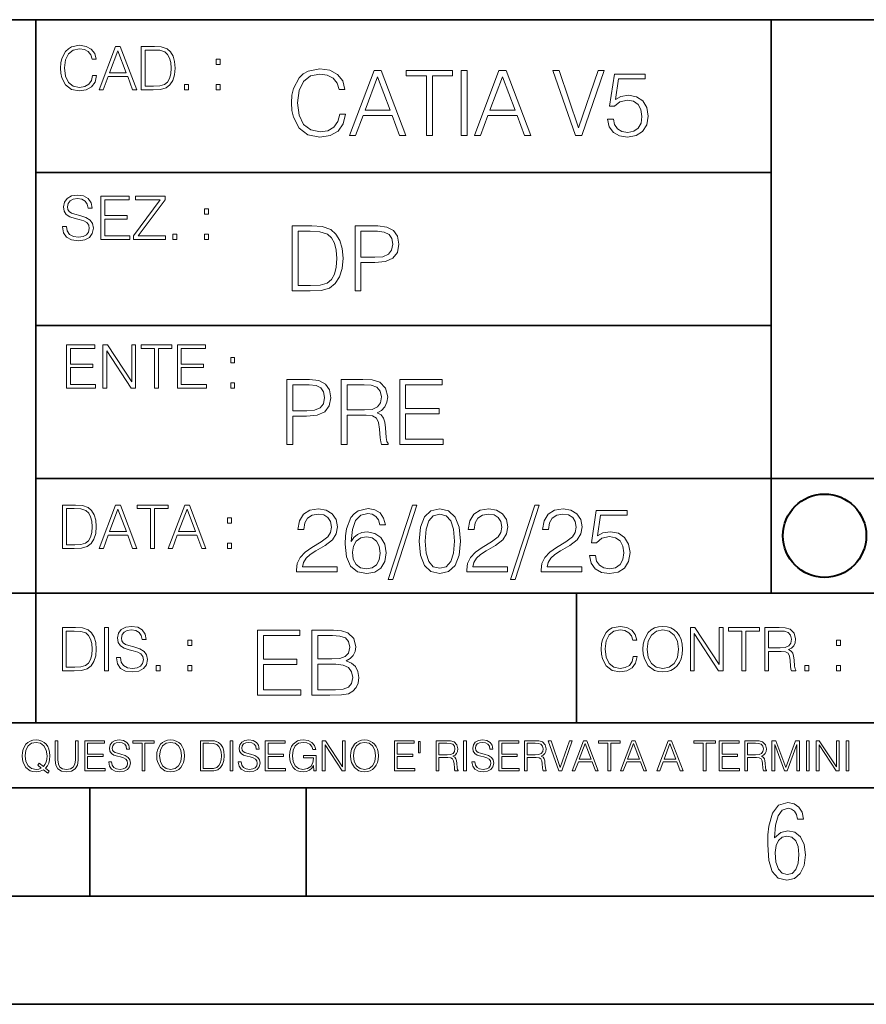
# Model space of a CAD drawing. Extents: x 0 to 420, y 0 to 297.
# Drawn here: x 254 to 293, y 0 to 46 of the extents above; entities that cross this region are included whole.
import ezdxf

# ---------------------------------------------------------------- set-up
doc = ezdxf.new("R2010")
doc.units = 0

msp = doc.modelspace()

# ---------------------------------------------------------------- linework, layer by layer
at = {"color": 7, "lineweight": 35}
for p, q in [((234.999802, 45.500252), (410, 45.500252)), ((254.999802, 13.00025), (254.999802, 45.500252)), ((288.999786, 25.05073), (288.999786, 45.500252)), ((254.999802, 38.433582), (288.999786, 38.433582)), ((254.999802, 31.366917), (288.999786, 31.366917)), ((288.999786, 19.00025), (288.999786, 25.05073)), ((254.999802, 24.300249), (410, 24.300249)), ((234.999802, 19.00025), (329.999786, 19.00025)), ((279.999786, 13.00025), (279.999786, 19.00025)), ((234.999802, 13.00025), (410, 13.00025)), ((25.000401, 9.99976), (410, 9.99976)), ((234.999802, 10.00025), (410, 10.00025)), ((257.5, 4.99976), (257.5, 9.99976)), ((267.5, 4.99976), (267.5, 9.99976)), ((247.5, 4.99976), (257.5, 4.99976)), ((257.5, 4.99976), (267.5, 4.99976)), ((267.5, 4.99976), (415, 4.99976)), ((0, 0), (420, 0)), ((0, 0), (420, 0))]:
    msp.add_line(p, q, dxfattribs=at)
at = {"color": 7, "lineweight": 18}
for points in [[(257.624268, 42.916454), (257.568634, 42.685577), (257.443481, 42.513115), (257.257111, 42.407413), (257.017883, 42.37125), (256.728577, 42.429665), (256.511627, 42.602127), (256.372528, 42.885857), (256.325256, 43.269722), (256.372528, 43.648026), (256.50885, 43.923409), (256.723022, 44.093086), (257.012329, 44.151501), (257.240417, 44.118122), (257.421234, 44.023548), (257.546387, 43.873337), (257.604797, 43.678623), (257.785614, 43.678623), (257.718842, 43.940098), (257.560303, 44.140377), (257.321075, 44.26833), (257.012329, 44.31562), (256.650696, 44.243298), (256.500488, 44.157066), (256.372528, 44.037457), (256.197296, 43.709221), (256.150024, 43.500599), (256.136108, 43.266941), (256.150024, 43.027718), (256.197296, 42.819096), (256.369751, 42.485298), (256.645142, 42.276676), (257.006744, 42.207134), (257.32663, 42.257206), (257.571442, 42.393505), (257.732758, 42.616035), (257.805084, 42.916454)], [(257.921906, 42.262768), (258.113861, 42.262768), (258.341949, 42.874729), (259.243195, 42.874729), (259.468506, 42.262768), (259.660431, 42.262768), (258.901062, 44.262768), (258.681305, 44.262768)], [(260.341949, 44.262768), (259.871857, 44.262768), (259.871857, 42.262768), (260.422607, 42.262768), (260.761963, 42.276676), (261.02066, 42.348999), (261.1987, 42.488079), (261.332214, 42.688358), (261.412872, 42.947052), (261.440704, 43.266941), (261.412872, 43.564575), (261.340546, 43.812141), (261.220947, 44.00964), (261.062378, 44.154285), (260.798126, 44.246078), (260.478241, 44.262768)], [(258.403137, 43.038845), (258.789795, 44.068054), (259.17923, 43.038845)], [(260.05542, 42.426884), (260.05542, 44.098652), (260.422607, 44.098652), (260.728577, 44.084743), (260.96225, 44.00964), (261.087433, 43.890026), (261.176422, 43.72591), (261.232056, 43.517288), (261.251526, 43.261375), (261.232056, 42.994339), (261.176422, 42.780151), (261.081848, 42.616035), (260.948334, 42.501987), (260.731384, 42.438011), (260.442078, 42.426884)], [(263.334991, 43.431057), (263.518585, 43.431057), (263.518585, 43.678623), (263.334991, 43.678623)], [(269.050018, 41.134628), (268.966583, 40.788311), (268.778809, 40.529621), (268.499268, 40.371067), (268.140442, 40.316826), (267.706482, 40.404446), (267.381042, 40.663139), (267.172424, 41.08873), (267.101501, 41.664528), (267.172424, 42.231983), (267.376862, 42.645058), (267.698151, 42.899578), (268.13208, 42.987202), (268.474243, 42.93713), (268.745453, 42.795265), (268.933197, 42.569954), (269.020813, 42.277882), (269.292023, 42.277882), (269.191895, 42.670094), (268.954071, 42.970509), (268.595245, 43.162445), (268.13208, 43.233376), (267.589661, 43.124889), (267.364349, 42.995544), (267.172424, 42.816128), (266.909546, 42.32378), (266.838623, 42.010845), (266.817749, 41.660358), (266.838623, 41.301525), (266.909546, 40.98859), (267.168243, 40.487896), (267.581329, 40.174961), (268.123749, 40.070648), (268.603577, 40.145752), (268.970764, 40.350204), (269.212769, 40.684002), (269.321228, 41.134628)], [(269.49649, 40.154099), (269.784393, 40.154099), (270.126526, 41.072041), (271.478394, 41.072041), (271.816376, 40.154099), (272.104279, 40.154099), (270.965179, 43.154099), (270.635559, 43.154099)], [(270.218323, 41.318214), (270.798279, 42.862026), (271.382446, 41.318214)], [(273.059753, 40.154099), (273.335144, 40.154099), (273.335144, 42.907925), (274.269775, 42.907925), (274.269775, 43.154099), (272.125122, 43.154099), (272.125122, 42.907925), (273.059753, 42.907925)], [(274.661987, 40.154099), (274.937378, 40.154099), (274.937378, 43.154099), (274.661987, 43.154099)], [(275.27533, 40.154099), (275.563232, 40.154099), (275.905396, 41.072041), (277.257263, 41.072041), (277.595245, 40.154099), (277.883118, 40.154099), (276.744049, 43.154099), (276.414429, 43.154099)], [(275.997192, 41.318214), (276.577148, 42.862026), (277.161285, 41.318214)], [(279.948486, 40.154099), (280.244751, 40.154099), (281.283691, 43.154099), (281.00412, 43.154099), (280.098694, 40.504585), (279.193298, 43.154099), (278.905396, 43.154099)], [(281.43808, 40.90514), (281.513184, 40.554653), (281.705109, 40.29179), (281.988831, 40.129063), (282.364349, 40.070648), (282.756561, 40.141582), (283.052795, 40.329342), (283.244751, 40.63393), (283.311493, 41.042831), (283.244751, 41.439217), (283.061157, 41.743805), (282.773254, 41.935741), (282.401917, 42.006672), (282.055603, 41.9566), (281.805237, 41.818913), (281.947113, 42.76606), (283.177979, 42.76606), (283.177979, 42.987202), (281.751007, 42.987202), (281.529877, 41.497631), (281.759338, 41.497631), (282.001343, 41.710426), (282.356018, 41.78553), (282.635559, 41.731289), (282.848358, 41.581081), (282.977722, 41.34325), (283.027771, 41.030315), (282.981873, 40.717381), (282.852539, 40.487896), (282.643921, 40.341858), (282.372711, 40.29179), (282.101501, 40.333515), (281.897034, 40.458687), (281.763519, 40.650623), (281.70929, 40.90514)], [(261.866272, 42.262768), (262.049866, 42.262768), (262.049866, 42.510334), (261.866272, 42.510334)], [(263.334991, 42.262768), (263.518585, 42.262768), (263.518585, 42.510334), (263.334991, 42.510334)], [(256.223206, 35.948162), (256.223206, 35.934254), (256.270477, 35.65609), (256.415131, 35.45303), (256.648773, 35.330635), (256.968689, 35.286129), (257.255188, 35.327854), (257.472168, 35.441902), (257.608459, 35.622707), (257.658508, 35.864712), (257.619568, 36.078896), (257.505524, 36.240234), (257.310822, 36.359844), (257.029877, 36.451637), (256.796204, 36.510052), (256.643219, 36.56012), (256.540314, 36.629662), (256.479095, 36.724239), (256.459625, 36.852192), (256.487457, 37.010746), (256.576477, 37.13036), (256.7211, 37.202679), (256.91861, 37.230495), (257.124451, 37.199898), (257.280212, 37.113667), (257.374786, 36.974586), (257.41095, 36.785435), (257.600098, 36.785435), (257.550049, 37.041344), (257.416534, 37.23328), (257.207886, 37.35289), (256.926941, 37.394615), (256.651581, 37.35289), (256.44574, 37.244404), (256.315002, 37.074726), (256.270477, 36.857758), (256.303864, 36.646351), (256.403992, 36.498924), (256.573669, 36.393223), (256.815674, 36.315338), (257.004852, 36.268047), (257.21347, 36.20129), (257.358093, 36.120621), (257.441559, 36.006577), (257.46936, 35.845238), (257.436005, 35.681122), (257.338623, 35.55595), (257.182861, 35.475281), (256.971466, 35.450245), (256.732239, 35.483627), (256.557007, 35.580982), (256.448517, 35.736755), (256.412354, 35.948162)], [(258.006226, 35.341763), (259.349762, 35.341763), (259.349762, 35.505878), (258.189819, 35.505878), (258.189819, 36.287521), (259.219025, 36.287521), (259.219025, 36.451637), (258.189819, 36.451637), (258.189819, 37.177647), (259.316376, 37.177647), (259.316376, 37.341763), (258.006226, 37.341763)], [(259.513885, 35.341763), (260.999268, 35.341763), (260.999268, 35.505878), (259.730835, 35.505878), (260.979797, 37.183208), (260.979797, 37.341763), (259.608459, 37.341763), (259.608459, 37.177647), (260.751709, 37.177647), (259.513885, 35.511444)], [(262.796204, 36.510052), (262.979797, 36.510052), (262.979797, 36.757618), (262.796204, 36.757618)], [(267.554047, 35.971672), (266.848907, 35.971672), (266.848907, 32.971672), (267.675049, 32.971672), (268.184082, 32.992535), (268.572144, 33.101017), (268.839172, 33.309643), (269.039459, 33.610058), (269.160461, 33.998096), (269.202179, 34.477932), (269.160461, 34.924385), (269.051971, 35.295734), (268.872559, 35.591976), (268.634705, 35.808945), (268.238342, 35.946636), (267.758514, 35.971672)], [(269.757111, 32.971672), (270.032501, 32.971672), (270.032501, 34.273479), (270.670868, 34.273479), (271.159058, 34.323551), (271.509552, 34.482101), (271.71817, 34.749142), (271.789093, 35.128834), (271.726501, 35.49601), (271.538757, 35.758877), (271.234161, 35.917431), (270.804382, 35.971672), (269.757111, 35.971672)], [(261.327515, 35.341763), (261.511108, 35.341763), (261.511108, 35.589329), (261.327515, 35.589329)], [(262.796204, 35.341763), (262.979797, 35.341763), (262.979797, 35.589329), (262.796204, 35.589329)], [(267.124298, 33.217846), (267.124298, 35.725498), (267.675049, 35.725498), (268.134033, 35.704636), (268.484497, 35.591976), (268.672272, 35.412563), (268.805786, 35.166386), (268.889252, 34.853451), (268.918457, 34.469585), (268.889252, 34.069031), (268.805786, 33.747749), (268.66391, 33.501575), (268.463654, 33.330505), (268.138184, 33.234535), (267.704254, 33.217846)], [(270.032501, 34.519657), (270.032501, 35.725498), (270.79187, 35.725498), (271.108978, 35.687946), (271.330139, 35.57946), (271.459473, 35.395874), (271.505371, 35.133007), (271.451141, 34.845108), (271.300934, 34.657345), (271.042236, 34.548862), (270.675049, 34.519657)], [(256.418793, 28.474979), (257.762329, 28.474979), (257.762329, 28.639095), (256.602386, 28.639095), (256.602386, 29.420738), (257.631592, 29.420738), (257.631592, 29.584854), (256.602386, 29.584854), (256.602386, 30.310863), (257.728943, 30.310863), (257.728943, 30.474979), (256.418793, 30.474979)], [(258.101685, 28.474979), (258.285278, 28.474979), (258.285278, 30.191252), (259.409058, 28.474979), (259.612122, 28.474979), (259.612122, 30.474979), (259.428528, 30.474979), (259.428528, 28.758707), (258.304749, 30.474979), (258.101685, 30.474979)], [(260.485535, 28.474979), (260.669128, 28.474979), (260.669128, 30.310863), (261.292236, 30.310863), (261.292236, 30.474979), (259.862457, 30.474979), (259.862457, 30.310863), (260.485535, 30.310863)], [(261.539795, 28.474979), (262.883331, 28.474979), (262.883331, 28.639095), (261.723389, 28.639095), (261.723389, 29.420738), (262.752594, 29.420738), (262.752594, 29.584854), (261.723389, 29.584854), (261.723389, 30.310863), (262.849945, 30.310863), (262.849945, 30.474979), (261.539795, 30.474979)], [(264.007111, 29.643269), (264.190704, 29.643269), (264.190704, 29.890835), (264.007111, 29.890835)], [(264.007111, 28.474979), (264.190704, 28.474979), (264.190704, 28.722546), (264.007111, 28.722546)], [(266.603271, 25.875101), (266.878662, 25.875101), (266.878662, 27.176908), (267.517029, 27.176908), (268.005219, 27.226978), (268.355713, 27.385532), (268.564331, 27.652569), (268.635254, 28.032265), (268.572662, 28.399441), (268.384918, 28.662306), (268.080322, 28.820858), (267.650543, 28.875101), (266.603271, 28.875101)], [(269.123444, 25.875101), (269.398804, 25.875101), (269.398804, 27.218634), (270.275024, 27.218634), (270.571289, 27.189426), (270.750702, 27.089287), (270.842499, 26.893181), (270.888397, 26.580248), (270.921753, 26.183863), (270.946808, 25.996103), (270.988525, 25.875101), (271.293121, 25.875101), (271.293121, 25.916826), (271.23053, 26.012793), (271.197144, 26.192207), (271.159607, 26.642834), (271.130402, 26.897354), (271.076141, 27.09346), (270.967651, 27.239496), (270.784088, 27.339636), (270.988525, 27.448118), (271.142914, 27.606672), (271.234711, 27.819468), (271.268066, 28.078161), (271.172119, 28.478718), (270.900909, 28.754099), (270.550415, 28.858412), (270.124817, 28.875101), (269.123444, 28.875101)], [(271.823029, 25.875101), (273.838318, 25.875101), (273.838318, 26.121277), (272.098389, 26.121277), (272.098389, 27.293737), (273.642212, 27.293737), (273.642212, 27.539913), (272.098389, 27.539913), (272.098389, 28.628925), (273.788239, 28.628925), (273.788239, 28.875101), (271.823029, 28.875101)], [(266.878662, 27.423084), (266.878662, 28.628925), (267.638031, 28.628925), (267.955139, 28.591373), (268.1763, 28.482889), (268.305634, 28.299301), (268.351532, 28.036436), (268.297272, 27.748537), (268.147064, 27.560776), (267.888397, 27.452291), (267.52121, 27.423084)], [(269.398804, 27.464809), (269.398804, 28.628925), (270.179077, 28.628925), (270.504517, 28.612236), (270.759033, 28.524614), (270.921753, 28.332682), (270.984344, 28.069817), (270.934296, 27.79026), (270.792419, 27.602501), (270.546234, 27.494017), (270.19577, 27.464809)], [(256.693848, 23.068348), (256.223755, 23.068348), (256.223755, 21.068348), (256.774506, 21.068348), (257.113892, 21.082256), (257.372559, 21.154579), (257.550598, 21.293661), (257.684113, 21.493938), (257.764771, 21.752632), (257.792603, 22.072521), (257.764771, 22.370155), (257.692444, 22.617722), (257.572845, 22.815218), (257.414307, 22.959864), (257.150024, 23.051659), (256.830139, 23.068348)], [(256.407349, 21.232464), (256.407349, 22.904232), (256.774506, 22.904232), (257.080505, 22.890324), (257.314148, 22.815218), (257.439331, 22.695608), (257.528351, 22.53149), (257.583984, 22.322868), (257.603455, 22.066957), (257.583984, 21.799919), (257.528351, 21.585733), (257.433777, 21.421616), (257.300232, 21.30757), (257.083282, 21.243591), (256.793976, 21.232464)], [(257.926117, 21.068348), (258.118042, 21.068348), (258.34613, 21.680309), (259.247406, 21.680309), (259.472717, 21.068348), (259.664642, 21.068348), (258.905243, 23.068348), (258.685516, 23.068348)], [(258.407349, 21.844425), (258.793976, 22.873632), (259.183411, 21.844425)], [(260.301636, 21.068348), (260.485229, 21.068348), (260.485229, 22.904232), (261.108307, 22.904232), (261.108307, 23.068348), (259.678558, 23.068348), (259.678558, 22.904232), (260.301636, 22.904232)], [(261.119446, 21.068348), (261.311371, 21.068348), (261.539459, 21.680309), (262.440735, 21.680309), (262.666046, 21.068348), (262.857971, 21.068348), (262.098572, 23.068348), (261.878815, 23.068348)], [(261.600677, 21.844425), (261.987305, 22.873632), (262.37674, 21.844425)], [(267.049927, 19.985647), (268.931702, 19.985647), (268.931702, 20.219305), (267.321136, 20.219305), (267.371185, 20.423756), (267.496368, 20.611517), (267.684143, 20.782587), (267.946991, 20.953659), (268.38092, 21.199833), (268.714722, 21.458527), (268.889984, 21.73391), (268.948395, 22.059361), (268.885803, 22.405674), (268.70639, 22.672712), (268.426819, 22.839611), (268.063812, 22.902199), (267.66745, 22.835438), (267.375366, 22.647678), (267.187592, 22.34726), (267.116669, 21.934187), (267.392059, 21.934187), (267.433777, 22.247122), (267.563141, 22.472435), (267.771759, 22.605953), (268.055481, 22.656023), (268.309998, 22.614298), (268.506104, 22.497469), (268.627106, 22.305536), (268.673004, 22.051016), (268.627106, 21.80484), (268.493591, 21.596218), (268.188995, 21.370905), (267.763397, 21.116385), (267.446289, 20.886898), (267.220978, 20.644896), (267.087463, 20.377859), (267.045746, 20.073269)], [(269.57843, 21.387594), (269.636841, 21.946705), (269.782867, 22.355606), (270.020721, 22.60178), (270.34198, 22.68523), (270.554779, 22.647678), (270.725861, 22.547539), (270.846863, 22.38064), (270.909454, 22.163671), (271.163971, 22.163671), (271.080505, 22.472435), (270.913605, 22.706093), (270.66745, 22.852129), (270.358673, 22.90637), (269.90387, 22.797886), (269.720276, 22.668541), (269.570068, 22.489124), (269.36145, 21.971739), (269.311401, 21.642115), (269.294708, 21.262421), (269.3573, 20.674103), (269.549225, 20.248512), (269.866333, 19.985647), (270.296082, 19.902199), (270.66745, 19.973129), (270.951172, 20.160891), (271.130585, 20.461308), (271.197327, 20.857691), (271.134766, 21.262421), (270.955353, 21.567011), (270.679962, 21.758944), (270.321136, 21.829876), (270.074951, 21.800669), (269.870483, 21.713047), (269.703613, 21.575356)], [(272.41571, 23.064924), (271.293304, 19.63516), (271.497772, 19.63516), (272.615967, 23.064924)], [(272.720276, 21.404284), (272.782867, 20.75338), (272.966461, 20.281893), (273.266876, 19.998165), (273.675781, 19.902199), (274.080505, 19.993992), (274.385101, 20.281893), (274.568695, 20.749208), (274.635437, 21.400112), (274.568695, 22.046843), (274.385101, 22.518332), (274.080505, 22.802059), (273.675781, 22.902199), (273.266876, 22.806231), (272.966461, 22.522503), (272.782867, 22.051016)], [(274.927521, 19.985647), (276.809296, 19.985647), (276.809296, 20.219305), (275.19873, 20.219305), (275.24881, 20.423756), (275.373962, 20.611517), (275.561737, 20.782587), (275.824615, 20.953659), (276.258545, 21.199833), (276.592346, 21.458527), (276.767578, 21.73391), (276.825989, 22.059361), (276.763397, 22.405674), (276.583984, 22.672712), (276.304443, 22.839611), (275.941437, 22.902199), (275.545044, 22.835438), (275.25296, 22.647678), (275.065216, 22.34726), (274.994293, 21.934187), (275.269653, 21.934187), (275.311401, 22.247122), (275.440735, 22.472435), (275.649353, 22.605953), (275.933075, 22.656023), (276.187592, 22.614298), (276.383698, 22.497469), (276.5047, 22.305536), (276.550598, 22.051016), (276.5047, 21.80484), (276.371185, 21.596218), (276.066589, 21.370905), (275.641022, 21.116385), (275.323914, 20.886898), (275.098602, 20.644896), (274.965088, 20.377859), (274.92334, 20.073269)], [(278.073547, 23.064924), (276.951172, 19.63516), (277.155609, 19.63516), (278.273834, 23.064924)], [(278.365631, 19.985647), (280.247406, 19.985647), (280.247406, 20.219305), (278.636841, 20.219305), (278.68692, 20.423756), (278.812073, 20.611517), (278.999847, 20.782587), (279.262695, 20.953659), (279.696655, 21.199833), (280.030457, 21.458527), (280.205688, 21.73391), (280.264099, 22.059361), (280.201508, 22.405674), (280.022095, 22.672712), (279.742554, 22.839611), (279.379547, 22.902199), (278.983154, 22.835438), (278.691071, 22.647678), (278.503326, 22.34726), (278.432404, 21.934187), (278.707764, 21.934187), (278.749512, 22.247122), (278.878845, 22.472435), (279.087463, 22.605953), (279.371185, 22.656023), (279.625702, 22.614298), (279.821808, 22.497469), (279.94281, 22.305536), (279.988708, 22.051016), (279.94281, 21.80484), (279.809296, 21.596218), (279.5047, 21.370905), (279.079132, 21.116385), (278.762024, 20.886898), (278.536713, 20.644896), (278.403168, 20.377859), (278.36145, 20.073269)], [(280.602081, 20.736691), (280.677185, 20.386204), (280.86911, 20.123339), (281.152832, 19.960613), (281.528351, 19.902199), (281.920563, 19.973129), (282.216797, 20.160891), (282.408752, 20.465481), (282.475494, 20.874382), (282.408752, 21.270765), (282.225159, 21.575356), (281.937256, 21.767288), (281.565918, 21.838221), (281.219604, 21.788151), (280.969238, 21.650459), (281.111115, 22.597609), (282.34198, 22.597609), (282.34198, 22.818748), (280.915009, 22.818748), (280.693878, 21.32918), (280.92334, 21.32918), (281.165344, 21.541975), (281.52002, 21.617081), (281.799561, 21.562838), (282.01236, 21.412628), (282.141693, 21.174799), (282.191772, 20.861864), (282.145874, 20.548929), (282.016541, 20.319445), (281.807922, 20.173409), (281.536713, 20.123339), (281.265503, 20.165064), (281.061035, 20.290237), (280.927521, 20.48217), (280.873291, 20.736691)], [(263.85379, 22.236637), (264.037384, 22.236637), (264.037384, 22.484203), (263.85379, 22.484203)], [(273.004028, 21.404284), (273.041565, 21.95505), (273.166748, 22.34726), (273.375366, 22.576746), (273.675781, 22.656023), (273.972015, 22.576746), (274.184814, 22.34726), (274.309998, 21.95505), (274.351715, 21.404284), (274.309998, 20.845175), (274.184814, 20.457136), (273.972015, 20.223478), (273.675781, 20.148373), (273.375366, 20.223478), (273.166748, 20.457136), (273.041565, 20.849346)], [(269.636841, 20.886898), (269.682739, 21.174799), (269.816254, 21.404284), (270.020721, 21.554493), (270.283569, 21.608734), (270.546448, 21.558664), (270.746704, 21.408457), (270.867706, 21.170626), (270.913605, 20.845175), (270.871887, 20.536411), (270.750885, 20.306927), (270.550598, 20.169235), (270.275238, 20.123339), (270.008179, 20.173409), (269.807922, 20.327789), (269.678558, 20.569792)], [(263.85379, 21.068348), (264.037384, 21.068348), (264.037384, 21.315914), (263.85379, 21.315914)], [(256.692444, 17.412767), (256.222321, 17.412767), (256.222321, 15.412767), (256.773102, 15.412767), (257.112457, 15.426676), (257.371155, 15.498999), (257.549164, 15.638081), (257.682709, 15.838359), (257.763367, 16.097052), (257.791168, 16.416941), (257.763367, 16.714575), (257.69104, 16.962141), (257.571442, 17.159637), (257.412872, 17.304283), (257.148621, 17.396078), (256.828735, 17.412767)], [(258.175049, 15.412767), (258.358643, 15.412767), (258.358643, 17.412767), (258.175049, 17.412767)], [(258.723022, 16.019165), (258.723022, 16.005257), (258.770325, 15.727093), (258.914948, 15.524033), (259.148621, 15.401641), (259.468506, 15.357135), (259.755005, 15.398859), (259.971985, 15.512906), (260.108276, 15.693713), (260.158356, 15.935716), (260.119415, 16.149902), (260.005371, 16.311237), (259.810638, 16.430847), (259.529694, 16.522642), (259.296051, 16.581057), (259.143066, 16.631126), (259.040131, 16.700666), (258.978943, 16.795242), (258.959473, 16.923199), (258.987274, 17.081753), (259.076294, 17.201363), (259.220947, 17.273685), (259.418427, 17.301502), (259.624268, 17.270905), (259.78006, 17.184673), (259.874634, 17.045591), (259.910797, 16.85644), (260.099945, 16.85644), (260.049866, 17.11235), (259.916351, 17.304283), (259.707733, 17.423893), (259.426788, 17.465618), (259.151398, 17.423893), (258.945557, 17.315411), (258.814819, 17.145729), (258.770325, 16.928762), (258.803711, 16.717358), (258.903839, 16.569931), (259.073517, 16.464228), (259.315521, 16.386341), (259.504669, 16.339054), (259.713287, 16.272295), (259.857941, 16.191628), (259.941376, 16.077579), (259.969208, 15.916245), (259.935822, 15.752128), (259.83847, 15.626954), (259.682709, 15.546287), (259.471283, 15.521252), (259.232056, 15.554631), (259.056824, 15.651989), (258.948334, 15.80776), (258.91217, 16.019165)], [(282.624268, 16.066454), (282.568634, 15.835577), (282.443451, 15.663116), (282.25708, 15.557413), (282.017853, 15.521252), (281.728577, 15.579666), (281.511597, 15.752128), (281.372528, 16.035854), (281.325226, 16.419722), (281.372528, 16.798025), (281.50882, 17.073406), (281.723022, 17.243088), (282.012299, 17.301502), (282.240387, 17.268122), (282.421204, 17.173546), (282.546387, 17.023338), (282.604797, 16.828623), (282.785614, 16.828623), (282.718842, 17.090097), (282.560272, 17.290375), (282.321075, 17.418331), (282.012299, 17.465618), (281.650696, 17.393295), (281.500488, 17.307066), (281.372528, 17.187454), (281.197296, 16.859221), (281.149994, 16.650599), (281.136078, 16.416941), (281.149994, 16.177719), (281.197296, 15.969095), (281.369751, 15.635299), (281.645142, 15.426676), (282.006744, 15.357135), (282.32663, 15.407204), (282.571411, 15.543505), (282.732758, 15.766036), (282.805084, 16.066454)], [(283.072113, 16.411377), (283.086029, 16.174936), (283.136078, 15.969095), (283.319672, 15.638081), (283.608978, 15.429458), (283.786987, 15.376606), (283.987274, 15.357135), (284.184753, 15.376606), (284.362793, 15.429458), (284.521332, 15.515688), (284.654877, 15.638081), (284.760559, 15.788289), (284.83844, 15.969095), (284.885742, 16.174936), (284.905212, 16.411377), (284.888519, 16.645035), (284.83844, 16.850876), (284.760559, 17.031683), (284.654877, 17.184673), (284.521332, 17.304283), (284.362793, 17.390514), (284.184753, 17.446148), (283.987274, 17.465618), (283.786987, 17.446148), (283.608978, 17.390514), (283.453186, 17.304283), (283.319672, 17.184673), (283.136078, 16.850876), (283.086029, 16.642252)], [(283.261261, 16.411377), (283.314117, 16.784117), (283.461548, 17.065062), (283.692413, 17.240305), (283.987274, 17.301502), (284.284912, 17.240305), (284.513, 17.065062), (284.663208, 16.786898), (284.716064, 16.411377), (284.663208, 16.033073), (284.513, 15.75491), (284.284912, 15.579666), (283.987274, 15.521252), (283.689636, 15.579666), (283.461548, 15.75491), (283.31134, 16.033073)], [(285.264038, 15.412767), (285.447632, 15.412767), (285.447632, 17.12904), (286.571411, 15.412767), (286.774475, 15.412767), (286.774475, 17.412767), (286.590881, 17.412767), (286.590881, 15.696495), (285.467102, 17.412767), (285.264038, 17.412767)], [(287.647919, 15.412767), (287.831482, 15.412767), (287.831482, 17.24865), (288.45459, 17.24865), (288.45459, 17.412767), (287.024811, 17.412767), (287.024811, 17.24865), (287.647919, 17.24865)], [(288.702148, 15.412767), (288.885742, 15.412767), (288.885742, 16.308456), (289.469879, 16.308456), (289.667389, 16.288984), (289.786987, 16.222225), (289.848175, 16.091488), (289.878784, 15.882865), (289.901031, 15.618608), (289.917725, 15.493435), (289.945557, 15.412767), (290.14859, 15.412767), (290.14859, 15.440584), (290.106873, 15.504561), (290.084625, 15.624172), (290.059601, 15.924589), (290.040131, 16.094269), (290.003967, 16.225006), (289.931641, 16.322365), (289.809235, 16.389124), (289.945557, 16.461447), (290.048462, 16.567148), (290.10965, 16.709013), (290.131927, 16.881474), (290.067932, 17.148512), (289.887115, 17.3321), (289.653473, 17.401642), (289.369751, 17.412767), (288.702148, 17.412767)], [(256.405914, 15.576884), (256.405914, 17.24865), (256.773102, 17.24865), (257.079071, 17.234743), (257.312744, 17.159637), (257.437897, 17.040028), (257.526917, 16.87591), (257.58255, 16.667288), (257.60202, 16.411377), (257.58255, 16.144339), (257.526917, 15.930153), (257.432343, 15.766036), (257.298828, 15.651989), (257.081848, 15.588011), (256.792572, 15.576884)], [(265.241852, 14.285647), (267.257141, 14.285647), (267.257141, 14.531822), (265.517242, 14.531822), (265.517242, 15.704285), (267.061035, 15.704285), (267.061035, 15.950459), (265.517242, 15.950459), (265.517242, 17.039473), (267.207062, 17.039473), (267.207062, 17.285646), (265.241852, 17.285646)], [(267.766174, 14.285647), (268.596497, 14.285647), (269.134766, 14.293992), (269.460205, 14.352407), (269.656311, 14.465063), (269.806519, 14.636134), (269.898315, 14.844757), (269.931702, 15.095105), (269.889984, 15.37466), (269.773132, 15.604145), (269.589539, 15.771044), (269.347534, 15.871182), (269.535309, 15.975494), (269.677185, 16.125704), (269.76062, 16.305119), (269.794006, 16.517914), (269.698029, 16.897608), (269.431, 17.164646), (269.138916, 17.260612), (268.759247, 17.285646), (267.766174, 17.285646)], [(268.709167, 17.039473), (269.059662, 17.014437), (269.309998, 16.930988), (269.460205, 16.76409), (269.510284, 16.501225), (269.456024, 16.230015), (269.305817, 16.067289), (269.047119, 15.983839), (268.684143, 15.962976), (268.041565, 15.962976), (268.041565, 17.039473)], [(288.885742, 16.472572), (288.885742, 17.24865), (289.405914, 17.24865), (289.622864, 17.237524), (289.792542, 17.17911), (289.901031, 17.051155), (289.942749, 16.87591), (289.909393, 16.689541), (289.814819, 16.564367), (289.650696, 16.492044), (289.417023, 16.472572)], [(262.030396, 16.581057), (262.213989, 16.581057), (262.213989, 16.828623), (262.030396, 16.828623)], [(292.026215, 16.581057), (292.209808, 16.581057), (292.209808, 16.828623), (292.026215, 16.828623)], [(260.561707, 15.412767), (260.74527, 15.412767), (260.74527, 15.660334), (260.561707, 15.660334)], [(262.030396, 15.412767), (262.213989, 15.412767), (262.213989, 15.660334), (262.030396, 15.660334)], [(268.041565, 14.531822), (268.041565, 15.716802), (268.871887, 15.716802), (269.205688, 15.675077), (269.451874, 15.562421), (269.5979, 15.370487), (269.64798, 15.107622), (269.5979, 14.823895), (269.451874, 14.648651), (269.205688, 14.556857), (268.851013, 14.531822)], [(290.557495, 15.412767), (290.741089, 15.412767), (290.741089, 15.660334), (290.557495, 15.660334)], [(292.026215, 15.412767), (292.209808, 15.412767), (292.209808, 15.660334), (292.026215, 15.660334)], [(255.545105, 10.67863), (255.615204, 10.768199), (255.438019, 10.912288), (255.529541, 11.019381), (255.593781, 11.147893), (255.632736, 11.301718), (255.646362, 11.480855), (255.634674, 11.644416), (255.599625, 11.788505), (255.545105, 11.91507), (255.471115, 12.022162), (255.377655, 12.10589), (255.266663, 12.166252), (255.142044, 12.205194), (255.003799, 12.218824), (254.863602, 12.205194), (254.738983, 12.166252), (254.629944, 12.10589), (254.536484, 12.022162), (254.407974, 11.788505), (254.372925, 11.642468), (254.36319, 11.480855), (254.372925, 11.315348), (254.407974, 11.171259), (254.536484, 10.939548), (254.738983, 10.793511), (254.863602, 10.756516), (255.003799, 10.742886), (255.196564, 10.768199), (255.344559, 10.838296)], [(255.247192, 10.918129), (255.140106, 10.871398), (255.015488, 10.857768), (254.799347, 10.898658), (254.635788, 11.019381), (254.53064, 11.216043), (254.49559, 11.480855), (254.532593, 11.741774), (254.635788, 11.938436), (254.797409, 12.061106), (255.003799, 12.103943), (255.212143, 12.061106), (255.371811, 11.938436), (255.476959, 11.74372), (255.513962, 11.480855), (255.502274, 11.323136), (255.469177, 11.188783), (255.416595, 11.075849), (255.344559, 10.988227), (255.151794, 11.142052), (255.081696, 11.052483)], [(255.887802, 12.181828), (255.887802, 11.282246), (255.920914, 11.046641), (256.020203, 10.877239), (256.18573, 10.777935), (256.419373, 10.742886), (256.651093, 10.777935), (256.816589, 10.877239), (256.917847, 11.046641), (256.952911, 11.282246), (256.952911, 12.181828), (256.824402, 12.181828), (256.824402, 11.29977), (256.801025, 11.103108), (256.728973, 10.964861), (256.60437, 10.88308), (256.419373, 10.857768), (256.232452, 10.88308), (256.107849, 10.964861), (256.03775, 11.103108), (256.016327, 11.29977), (256.016327, 12.181828)], [(257.2547, 10.781829), (258.19519, 10.781829), (258.19519, 10.89671), (257.383209, 10.89671), (257.383209, 11.443859), (258.103668, 11.443859), (258.103668, 11.558742), (257.383209, 11.558742), (257.383209, 12.066947), (258.171814, 12.066947), (258.171814, 12.181828), (257.2547, 12.181828)], [(258.364594, 11.206307), (258.364594, 11.196571), (258.397675, 11.001857), (258.498932, 10.859715), (258.662506, 10.77404), (258.886414, 10.742886), (259.086975, 10.772093), (259.238861, 10.851926), (259.334259, 10.978491), (259.369324, 11.147893), (259.342041, 11.297823), (259.262207, 11.410758), (259.125916, 11.494485), (258.92926, 11.558742), (258.765686, 11.599631), (258.6586, 11.63468), (258.586548, 11.683359), (258.543732, 11.749562), (258.53009, 11.83913), (258.549561, 11.950118), (258.611877, 12.033846), (258.713135, 12.084472), (258.851379, 12.103943), (258.995453, 12.082524), (259.104492, 12.022162), (259.170715, 11.924806), (259.196014, 11.792399), (259.32843, 11.792399), (259.293365, 11.971537), (259.199921, 12.10589), (259.053864, 12.189617), (258.857208, 12.218824), (258.664429, 12.189617), (258.520355, 12.113679), (258.428833, 11.994903), (258.397675, 11.843025), (258.421051, 11.695042), (258.49115, 11.591843), (258.609924, 11.517851), (258.779327, 11.463331), (258.911743, 11.430229), (259.05777, 11.383498), (259.159027, 11.32703), (259.217438, 11.247197), (259.236908, 11.134263), (259.213531, 11.019381), (259.145386, 10.931759), (259.036346, 10.875292), (258.888367, 10.857768), (258.720917, 10.881133), (258.598236, 10.949284), (258.522308, 11.058324), (258.496979, 11.206307)], [(259.910614, 10.781829), (260.039124, 10.781829), (260.039124, 12.066947), (260.475281, 12.066947), (260.475281, 12.181828), (259.474457, 12.181828), (259.474457, 12.066947), (259.910614, 12.066947)], [(260.588226, 11.480855), (260.597961, 11.315348), (260.632996, 11.171259), (260.761536, 10.939548), (260.96402, 10.793511), (261.088654, 10.756516), (261.228821, 10.742886), (261.367096, 10.756516), (261.491699, 10.793511), (261.602692, 10.853873), (261.696167, 10.939548), (261.770142, 11.044694), (261.824677, 11.171259), (261.857758, 11.315348), (261.871399, 11.480855), (261.859711, 11.644416), (261.824677, 11.788505), (261.770142, 11.91507), (261.696167, 12.022162), (261.602692, 12.10589), (261.491699, 12.166252), (261.367096, 12.205194), (261.228821, 12.218824), (261.088654, 12.205194), (260.96402, 12.166252), (260.85498, 12.10589), (260.761536, 12.022162), (260.632996, 11.788505), (260.597961, 11.642468)], [(260.720642, 11.480855), (260.757629, 11.741774), (260.86084, 11.938436), (261.02243, 12.061106), (261.228821, 12.103943), (261.437195, 12.061106), (261.596832, 11.938436), (261.701996, 11.74372), (261.738983, 11.480855), (261.701996, 11.216043), (261.596832, 11.021328), (261.437195, 10.898658), (261.228821, 10.857768), (261.020477, 10.898658), (260.86084, 11.021328), (260.755676, 11.216043)], [(262.938446, 12.181828), (262.609375, 12.181828), (262.609375, 10.781829), (262.994904, 10.781829), (263.232452, 10.791565), (263.413544, 10.842191), (263.538147, 10.939548), (263.631622, 11.079742), (263.68808, 11.260827), (263.70755, 11.48475), (263.68808, 11.693094), (263.637451, 11.866391), (263.553741, 12.004639), (263.442749, 12.10589), (263.257751, 12.170146), (263.033844, 12.181828)], [(262.737885, 10.89671), (262.737885, 12.066947), (262.994904, 12.066947), (263.209076, 12.057211), (263.37265, 12.004639), (263.460266, 11.920911), (263.522583, 11.806029), (263.561523, 11.659993), (263.575134, 11.480855), (263.561523, 11.293929), (263.522583, 11.143998), (263.45636, 11.029117), (263.362915, 10.949284), (263.211029, 10.904499), (263.008545, 10.89671)], [(263.976257, 10.781829), (264.104767, 10.781829), (264.104767, 12.181828), (263.976257, 12.181828)], [(264.359863, 11.206307), (264.359863, 11.196571), (264.392944, 11.001857), (264.494202, 10.859715), (264.657776, 10.77404), (264.881683, 10.742886), (265.082245, 10.772093), (265.234131, 10.851926), (265.329529, 10.978491), (265.364563, 11.147893), (265.337311, 11.297823), (265.257477, 11.410758), (265.121185, 11.494485), (264.92453, 11.558742), (264.760956, 11.599631), (264.65387, 11.63468), (264.581818, 11.683359), (264.539001, 11.749562), (264.52536, 11.83913), (264.54483, 11.950118), (264.607147, 12.033846), (264.708374, 12.084472), (264.846649, 12.103943), (264.990723, 12.082524), (265.099762, 12.022162), (265.165955, 11.924806), (265.191284, 11.792399), (265.3237, 11.792399), (265.288635, 11.971537), (265.19519, 12.10589), (265.049133, 12.189617), (264.852478, 12.218824), (264.659698, 12.189617), (264.515625, 12.113679), (264.424103, 11.994903), (264.392944, 11.843025), (264.416321, 11.695042), (264.48642, 11.591843), (264.605194, 11.517851), (264.774597, 11.463331), (264.907013, 11.430229), (265.05304, 11.383498), (265.154297, 11.32703), (265.212708, 11.247197), (265.232178, 11.134263), (265.208801, 11.019381), (265.140656, 10.931759), (265.031616, 10.875292), (264.883636, 10.857768), (264.716187, 10.881133), (264.593506, 10.949284), (264.517578, 11.058324), (264.492249, 11.206307)], [(265.607971, 10.781829), (266.548431, 10.781829), (266.548431, 10.89671), (265.736481, 10.89671), (265.736481, 11.443859), (266.45694, 11.443859), (266.45694, 11.558742), (265.736481, 11.558742), (265.736481, 12.066947), (266.525085, 12.066947), (266.525085, 12.181828), (265.607971, 12.181828)], [(267.856934, 10.781829), (267.960114, 10.781829), (267.960114, 11.500327), (267.375977, 11.500327), (267.375977, 11.385445), (267.837463, 11.385445), (267.837463, 11.379603), (267.804352, 11.157629), (267.707001, 10.994068), (267.553162, 10.892817), (267.348724, 10.857768), (267.14621, 10.900605), (266.992401, 11.025223), (266.893097, 11.223831), (266.859985, 11.486697), (266.893097, 11.751509), (266.992401, 11.944277), (267.150116, 12.063053), (267.364288, 12.103943), (267.527863, 12.080577), (267.662201, 12.014374), (267.757629, 11.911175), (267.810181, 11.774875), (267.942596, 11.774875), (267.88028, 11.959854), (267.759583, 12.100049), (267.58432, 12.187671), (267.362366, 12.218824), (267.224091, 12.205194), (267.099487, 12.168199), (266.900879, 12.02411), (266.826874, 11.918963), (266.772369, 11.794346), (266.737305, 11.64831), (266.72757, 11.48475), (266.737305, 11.319242), (266.770416, 11.173205), (266.89505, 10.939548), (266.984619, 10.853873), (267.093658, 10.793511), (267.216309, 10.756516), (267.354553, 10.742886), (267.512268, 10.764304), (267.650543, 10.818825), (267.761505, 10.908394), (267.843292, 11.029117)], [(268.244415, 10.781829), (268.372925, 10.781829), (268.372925, 11.98322), (269.159576, 10.781829), (269.301697, 10.781829), (269.301697, 12.181828), (269.173187, 12.181828), (269.173187, 10.980438), (268.386566, 12.181828), (268.244415, 12.181828)], [(269.55484, 11.480855), (269.564575, 11.315348), (269.599609, 11.171259), (269.728149, 10.939548), (269.930634, 10.793511), (270.055267, 10.756516), (270.195465, 10.742886), (270.33371, 10.756516), (270.458313, 10.793511), (270.569305, 10.853873), (270.662781, 10.939548), (270.736755, 11.044694), (270.79129, 11.171259), (270.824371, 11.315348), (270.838013, 11.480855), (270.826324, 11.644416), (270.79129, 11.788505), (270.736755, 11.91507), (270.662781, 12.022162), (270.569305, 12.10589), (270.458313, 12.166252), (270.33371, 12.205194), (270.195465, 12.218824), (270.055267, 12.205194), (269.930634, 12.166252), (269.821594, 12.10589), (269.728149, 12.022162), (269.599609, 11.788505), (269.564575, 11.642468)], [(269.687256, 11.480855), (269.724243, 11.741774), (269.827454, 11.938436), (269.989044, 12.061106), (270.195465, 12.103943), (270.403809, 12.061106), (270.563477, 11.938436), (270.66861, 11.74372), (270.705597, 11.480855), (270.66861, 11.216043), (270.563477, 11.021328), (270.403809, 10.898658), (270.195465, 10.857768), (269.987122, 10.898658), (269.827454, 11.021328), (269.72229, 11.216043)], [(271.575989, 10.781829), (272.516449, 10.781829), (272.516449, 10.89671), (271.704498, 10.89671), (271.704498, 11.443859), (272.424927, 11.443859), (272.424927, 11.558742), (271.704498, 11.558742), (271.704498, 12.066947), (272.493103, 12.066947), (272.493103, 12.181828), (271.575989, 12.181828)], [(272.775421, 12.144833), (272.693634, 12.144833), (272.693634, 11.619102), (272.775421, 11.619102)], [(273.511444, 10.781829), (273.639954, 10.781829), (273.639954, 11.408811), (274.048859, 11.408811), (274.187103, 11.395181), (274.270844, 11.348449), (274.31366, 11.256933), (274.335083, 11.110897), (274.350647, 10.925918), (274.362335, 10.838296), (274.381805, 10.781829), (274.523956, 10.781829), (274.523956, 10.8013), (274.494751, 10.846085), (274.479187, 10.929812), (274.461639, 11.140104), (274.448029, 11.258881), (274.422699, 11.350396), (274.37207, 11.418547), (274.286407, 11.465278), (274.381805, 11.515904), (274.453857, 11.589895), (274.496704, 11.6892), (274.512268, 11.809923), (274.467499, 11.99685), (274.340942, 12.125361), (274.177368, 12.17404), (273.97876, 12.181828), (273.511444, 12.181828)], [(273.639954, 11.523693), (273.639954, 12.066947), (274.004059, 12.066947), (274.155945, 12.059158), (274.274719, 12.018269), (274.350647, 11.928699), (274.379883, 11.806029), (274.356506, 11.67557), (274.290314, 11.587949), (274.175415, 11.537323), (274.011871, 11.523693)], [(274.780975, 10.781829), (274.909485, 10.781829), (274.909485, 12.181828), (274.780975, 12.181828)], [(275.164581, 11.206307), (275.164581, 11.196571), (275.197662, 11.001857), (275.29892, 10.859715), (275.462494, 10.77404), (275.686401, 10.742886), (275.886963, 10.772093), (276.038849, 10.851926), (276.134247, 10.978491), (276.169312, 11.147893), (276.142029, 11.297823), (276.062195, 11.410758), (275.925903, 11.494485), (275.729248, 11.558742), (275.565674, 11.599631), (275.458588, 11.63468), (275.386536, 11.683359), (275.343719, 11.749562), (275.330078, 11.83913), (275.349548, 11.950118), (275.411865, 12.033846), (275.513123, 12.084472), (275.651367, 12.103943), (275.795441, 12.082524), (275.90448, 12.022162), (275.970703, 11.924806), (275.996002, 11.792399), (276.128418, 11.792399), (276.093353, 11.971537), (275.999908, 12.10589), (275.853851, 12.189617), (275.657196, 12.218824), (275.464417, 12.189617), (275.320343, 12.113679), (275.228821, 11.994903), (275.197662, 11.843025), (275.221039, 11.695042), (275.291138, 11.591843), (275.409912, 11.517851), (275.579315, 11.463331), (275.711731, 11.430229), (275.857758, 11.383498), (275.959015, 11.32703), (276.017426, 11.247197), (276.036896, 11.134263), (276.013519, 11.019381), (275.945374, 10.931759), (275.836334, 10.875292), (275.688354, 10.857768), (275.520905, 10.881133), (275.398224, 10.949284), (275.322296, 11.058324), (275.296967, 11.206307)], [(276.412689, 10.781829), (277.35318, 10.781829), (277.35318, 10.89671), (276.541199, 10.89671), (276.541199, 11.443859), (277.261658, 11.443859), (277.261658, 11.558742), (276.541199, 11.558742), (276.541199, 12.066947), (277.329803, 12.066947), (277.329803, 12.181828), (276.412689, 12.181828)], [(277.590729, 10.781829), (277.719238, 10.781829), (277.719238, 11.408811), (278.128143, 11.408811), (278.266388, 11.395181), (278.350098, 11.348449), (278.392944, 11.256933), (278.414368, 11.110897), (278.429932, 10.925918), (278.44162, 10.838296), (278.46109, 10.781829), (278.603241, 10.781829), (278.603241, 10.8013), (278.574036, 10.846085), (278.558441, 10.929812), (278.540924, 11.140104), (278.527283, 11.258881), (278.501984, 11.350396), (278.451355, 11.418547), (278.365692, 11.465278), (278.46109, 11.515904), (278.533142, 11.589895), (278.575989, 11.6892), (278.591553, 11.809923), (278.546753, 11.99685), (278.420197, 12.125361), (278.256653, 12.17404), (278.058044, 12.181828), (277.590729, 12.181828)], [(277.719238, 11.523693), (277.719238, 12.066947), (278.083344, 12.066947), (278.235229, 12.059158), (278.354004, 12.018269), (278.429932, 11.928699), (278.459137, 11.806029), (278.435791, 11.67557), (278.369568, 11.587949), (278.2547, 11.537323), (278.091125, 11.523693)], [(279.179596, 10.781829), (279.317841, 10.781829), (279.802673, 12.181828), (279.672211, 12.181828), (279.249695, 10.94539), (278.827148, 12.181828), (278.69281, 12.181828)], [(279.790985, 10.781829), (279.925354, 10.781829), (280.085022, 11.210201), (280.715881, 11.210201), (280.873596, 10.781829), (281.007965, 10.781829), (280.476379, 12.181828), (280.322571, 12.181828)], [(280.127869, 11.325084), (280.398499, 12.045528), (280.671112, 11.325084)], [(281.453857, 10.781829), (281.582367, 10.781829), (281.582367, 12.066947), (282.018524, 12.066947), (282.018524, 12.181828), (281.0177, 12.181828), (281.0177, 12.066947), (281.453857, 12.066947)], [(282.026337, 10.781829), (282.160675, 10.781829), (282.320343, 11.210201), (282.951233, 11.210201), (283.108948, 10.781829), (283.243286, 10.781829), (282.711731, 12.181828), (282.557892, 12.181828)], [(282.36319, 11.325084), (282.63385, 12.045528), (282.906433, 11.325084)], [(283.712555, 10.781829), (283.846924, 10.781829), (284.006561, 11.210201), (284.637451, 11.210201), (284.795166, 10.781829), (284.929535, 10.781829), (284.397949, 12.181828), (284.244141, 12.181828)], [(284.049408, 11.325084), (284.320068, 12.045528), (284.592651, 11.325084)], [(285.862213, 10.781829), (285.990723, 10.781829), (285.990723, 12.066947), (286.42688, 12.066947), (286.42688, 12.181828), (285.426056, 12.181828), (285.426056, 12.066947), (285.862213, 12.066947)], [(286.600189, 10.781829), (287.540649, 10.781829), (287.540649, 10.89671), (286.728699, 10.89671), (286.728699, 11.443859), (287.449127, 11.443859), (287.449127, 11.558742), (286.728699, 11.558742), (286.728699, 12.066947), (287.517273, 12.066947), (287.517273, 12.181828), (286.600189, 12.181828)], [(287.778198, 10.781829), (287.906708, 10.781829), (287.906708, 11.408811), (288.315613, 11.408811), (288.453857, 11.395181), (288.537598, 11.348449), (288.580414, 11.256933), (288.601837, 11.110897), (288.617432, 10.925918), (288.629089, 10.838296), (288.64856, 10.781829), (288.79071, 10.781829), (288.79071, 10.8013), (288.761505, 10.846085), (288.745941, 10.929812), (288.728394, 11.140104), (288.714783, 11.258881), (288.689453, 11.350396), (288.638855, 11.418547), (288.553162, 11.465278), (288.64856, 11.515904), (288.720612, 11.589895), (288.763458, 11.6892), (288.779022, 11.809923), (288.734253, 11.99685), (288.607697, 12.125361), (288.444122, 12.17404), (288.245514, 12.181828), (287.778198, 12.181828)], [(287.906708, 11.523693), (287.906708, 12.066947), (288.270813, 12.066947), (288.422699, 12.059158), (288.541473, 12.018269), (288.617432, 11.928699), (288.646637, 11.806029), (288.62326, 11.67557), (288.557068, 11.587949), (288.442169, 11.537323), (288.278625, 11.523693)], [(289.036072, 10.781829), (289.164581, 10.781829), (289.164581, 12.002691), (289.620209, 10.781829), (289.738983, 10.781829), (290.184875, 12.002691), (290.184875, 10.781829), (290.313385, 10.781829), (290.313385, 12.181828), (290.132294, 12.181828), (289.678619, 10.949284), (289.217133, 12.181828), (289.036072, 12.181828)], [(290.634674, 10.781829), (290.763184, 10.781829), (290.763184, 12.181828), (290.634674, 12.181828)], [(291.086395, 10.781829), (291.214905, 10.781829), (291.214905, 11.98322), (292.001556, 10.781829), (292.143707, 10.781829), (292.143707, 12.181828), (292.015198, 12.181828), (292.015198, 10.980438), (291.228546, 12.181828), (291.086395, 12.181828)], [(292.466919, 10.781829), (292.595459, 10.781829), (292.595459, 12.181828), (292.466919, 12.181828)], [(289.159943, 7.689447), (289.20224, 8.281393), (289.324371, 8.70891), (289.516998, 8.967299), (289.78009, 9.056561), (289.949219, 9.018977), (290.085449, 8.925017), (290.179413, 8.765285), (290.22641, 8.553877), (290.498871, 8.553877), (290.437805, 8.87334), (290.287476, 9.112937), (290.061981, 9.263272), (289.775391, 9.319649), (289.34787, 9.1975), (289.06131, 8.835755), (288.892181, 8.225018), (288.849884, 7.825688), (288.840485, 7.365286), (288.887482, 6.646494), (289.047211, 6.134413), (289.319702, 5.833742), (289.719025, 5.735085), (290.07605, 5.810252), (290.348541, 6.040454), (290.522369, 6.411594), (290.583435, 6.914279), (290.522369, 7.384078), (290.353241, 7.731729), (290.094849, 7.947836), (289.770691, 8.023005), (289.441833, 7.93844)], [(289.747192, 5.993474), (289.507599, 6.054548), (289.333771, 6.251863), (289.221039, 6.566628), (289.188141, 7.008239), (289.225739, 7.3324), (289.333771, 7.571997), (289.507599, 7.722333), (289.733124, 7.774011), (289.963318, 7.717635), (290.137146, 7.557903), (290.245178, 7.290118), (290.282776, 6.918977), (290.245178, 6.51495), (290.137146, 6.228373), (289.968018, 6.04985)]]:
    msp.add_lwpolyline(points, close=True, dxfattribs=at)
at = {"color": 7, "lineweight": 40}
msp.add_circle((291.471588, 21.653572), 1.926529, dxfattribs=at)

doc.saveas('drawing.dxf')
